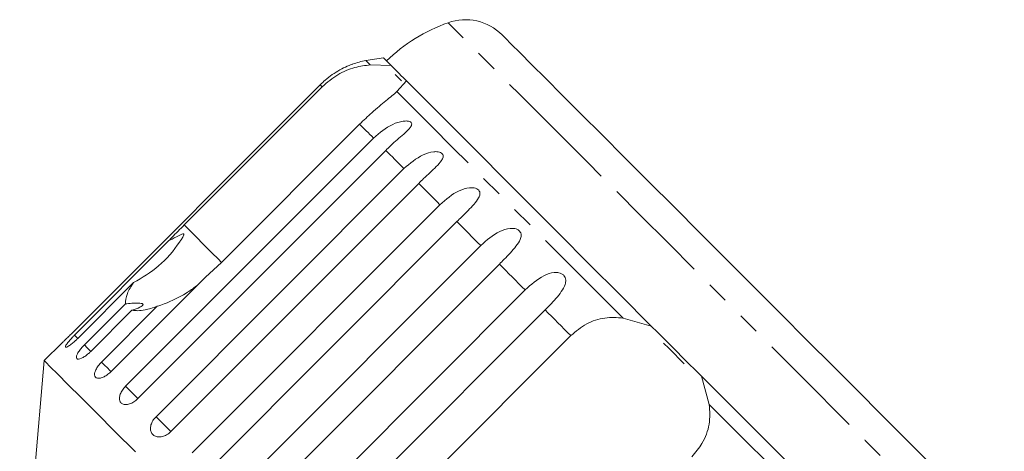
# Model space of a CAD drawing. Units: millimetres. Extents: x -249 to 1196, y -44 to 614.
# Drawn here: x 87 to 201, y 564 to 614 of the extents above; entities that cross this region are included whole.
import ezdxf

# ---------------------------------------------------------------- set-up
doc = ezdxf.new("R2010")
doc.units = ezdxf.units.MM
doc.header["$LTSCALE"] = 2
doc.linetypes.add('PHANTOM', pattern=[12.7, 6.35, -1.27, 1.27, -1.27, 1.27, -1.27])

msp = doc.modelspace()

# ---------------------------------------------------------------- linework, layer by layer
at = {"color": 7, "linetype": 'Continuous', "lineweight": 15}
for p, q in [((127.61, 609.2), (130.01, 609.15)), ((131.8, 607.35), (130.7, 606.12)), ((121.81, 606.91), (93.09, 578.19)), ((106.05, 590.68), (122.04, 606.68)), ((126.37, 602.35), (110.38, 586.35)), ((99.26, 572.02), (127.98, 600.74)), ((129.4, 599.31), (100.68, 570.59)), ((102.79, 568.49), (131.51, 597.21)), ((133.22, 595.5), (104.5, 566.78)), ((106.96, 564.31), (135.68, 593.03)), ((137.65, 591.07), (108.93, 562.35)), ((93.34, 577.94), (104.28, 588.88)), ((111.69, 559.59), (140.41, 588.31)), ((110.38, 586.35), (108.51, 584.65)), ((142.57, 586.15), (113.85, 557.43)), ((108.51, 584.65), (97.57, 573.71)), ((100.17, 584.01), (93.72, 577.56)), ((116.84, 554.44), (145.56, 583.16)), ((94.48, 576.8), (99.23, 581.55)), ((99.98, 580.81), (95.23, 576.05)), ((96.46, 574.81), (102.92, 581.27)), ((147.87, 580.85), (119.14, 552.13)), ((156.9, 579.91), (160.17, 578.99)), ((134.85, 561.88), (150.84, 577.88)), ((91.86, 577), (89.83, 574.98)), ((89.83, 574.98), (86.99, 542.43)), ((165.97, 573.19), (166.89, 569.92))]:
    msp.add_line(p, q, dxfattribs=at)
at = {"color": 8, "linetype": 'PHANTOM', "lineweight": 0, "flags": 128}
for points in [[(152.74, 597.98), (149.91, 600.81), (147.29, 603.43), (144.9, 605.81), (142.78, 607.94), (140.94, 609.77), (139.41, 611.3), (138.2, 612.51), (137.33, 613.39), (136.8, 613.91), (136.63, 614.09)], [(127.61, 609.2), (127.18, 609.64), (127.11, 609.71)], [(122.04, 606.68), (122, 606.72), (121.96, 606.76), (121.92, 606.8), (121.89, 606.83), (121.87, 606.85), (121.84, 606.88), (121.82, 606.9), (121.81, 606.91)], [(156.9, 579.91), (153.23, 583.58), (149.66, 587.15), (146.24, 590.58), (142.99, 593.82), (139.96, 596.85), (137.19, 599.62), (134.7, 602.11), (132.53, 604.28), (130.7, 606.12)], [(127.98, 600.74), (127.77, 600.95), (127.56, 601.16), (127.35, 601.37), (127.15, 601.57), (126.95, 601.77), (126.75, 601.97), (126.56, 602.16), (126.37, 602.35)], [(131.51, 597.21), (131.23, 597.49), (130.96, 597.76), (130.69, 598.03), (130.43, 598.29), (130.17, 598.55), (129.91, 598.81), (129.66, 599.06), (129.4, 599.31)], [(201.07, 549.64), (200.89, 549.82), (200.37, 550.35), (199.49, 551.22), (198.29, 552.43), (196.75, 553.96), (194.92, 555.8), (192.79, 557.92), (190.41, 560.31), (187.79, 562.93), (184.96, 565.75), (181.95, 568.76), (178.81, 571.91), (175.55, 575.17), (172.22, 578.5), (168.85, 581.87), (165.48, 585.23), (162.15, 588.57), (158.89, 591.82), (155.74, 594.97), (152.74, 597.98)], [(135.68, 593.03), (135.37, 593.35), (135.05, 593.67), (134.74, 593.98), (134.43, 594.29), (134.12, 594.6), (133.82, 594.9), (133.52, 595.2), (133.22, 595.5)], [(140.41, 588.31), (140.05, 588.67), (139.7, 589.02), (139.35, 589.36), (139.01, 589.71), (138.66, 590.06), (138.32, 590.4), (137.98, 590.74), (137.65, 591.07)], [(110.38, 586.35), (109.98, 586.75), (109.3, 587.43), (108.41, 588.32), (107.32, 589.41), (106.05, 590.68)], [(145.56, 583.16), (145.18, 583.54), (144.8, 583.92), (144.42, 584.29), (144.05, 584.67), (143.68, 585.04), (143.31, 585.41), (142.94, 585.78), (142.57, 586.15)], [(150.84, 577.88), (150.47, 578.25), (150.09, 578.63), (149.72, 579), (149.35, 579.37), (148.98, 579.74), (148.6, 580.11), (148.23, 580.48), (147.87, 580.85)], [(93.74, 577.54), (93.66, 577.62), (93.34, 577.94)], [(95.23, 576.05), (95.11, 576.16), (94.82, 576.46), (94.48, 576.8)], [(97.57, 573.71), (97.42, 573.85), (97.15, 574.13), (96.82, 574.46), (96.46, 574.81)], [(100.68, 570.59), (100.53, 570.75), (100.28, 571), (99.97, 571.31), (99.62, 571.66), (99.26, 572.02)], [(193.1, 543.72), (191.26, 545.55), (189.09, 547.72), (186.6, 550.21), (183.83, 552.98), (180.8, 556.01), (177.56, 559.26), (174.13, 562.68), (170.56, 566.25), (166.89, 569.92)], [(104.5, 566.78), (104.49, 566.78), (104.35, 566.93), (104.13, 567.15), (103.84, 567.44), (103.51, 567.77), (103.15, 568.13), (102.79, 568.49)]]:
    msp.add_lwpolyline(points, dxfattribs=at)
at = {"color": 7, "linetype": 'Continuous', "lineweight": 15, "flags": 128}
for points in [[(157.08, 598.49), (154.46, 601.1), (152.04, 603.52), (149.86, 605.7), (147.94, 607.62), (146.3, 609.26), (144.97, 610.59), (143.95, 611.61), (143.27, 612.29), (142.93, 612.64), (142.88, 612.68)], [(130.01, 609.15), (129.37, 609.79), (129.13, 610.03), (129.13, 610.03)], [(131.8, 607.35), (131.71, 607.45), (131.57, 607.59), (131.4, 607.76), (131.19, 607.96), (130.95, 608.21), (130.67, 608.49), (130.36, 608.8), (130.01, 609.15)], [(131.23, 607.36), (131.1, 607.49), (130.5, 608.1)], [(160.17, 578.99), (156.52, 582.63), (152.95, 586.2), (149.5, 589.65), (146.21, 592.95), (143.12, 596.04), (140.26, 598.9), (137.67, 601.49), (135.38, 603.78), (133.42, 605.74), (131.8, 607.35)], [(199.66, 555.9), (199.49, 556.07), (198.98, 556.59), (198.12, 557.44), (196.95, 558.62), (195.46, 560.11), (193.68, 561.89), (191.62, 563.94), (189.32, 566.24), (186.8, 568.76), (184.09, 571.47), (181.23, 574.34), (178.24, 577.32), (175.17, 580.39), (172.05, 583.51), (168.93, 586.64), (165.83, 589.73), (162.8, 592.77), (159.87, 595.69), (157.08, 598.49)], [(165.97, 573.19), (165.25, 573.91), (164.53, 574.63), (163.8, 575.36), (163.07, 576.09), (162.34, 576.82), (161.61, 577.55), (160.89, 578.27), (160.17, 578.99)], [(163.97, 574.62), (162.22, 576.37), (161.6, 576.99)], [(100.4, 564.41), (98.02, 566.79), (95.91, 568.9), (94.09, 570.72), (92.58, 572.23), (91.39, 573.42), (90.53, 574.28), (90.01, 574.8), (89.83, 574.98)], [(194.34, 544.82), (192.72, 546.44), (190.76, 548.4), (188.47, 550.69), (185.88, 553.28), (183.02, 556.14), (179.93, 559.23), (176.64, 562.52), (173.19, 565.97), (169.62, 569.54), (165.97, 573.19)]]:
    msp.add_lwpolyline(points, dxfattribs=at)
at = {"color": 7, "linetype": 'Continuous', "lineweight": 15}
for centre, radius, start, end in [((143.34, 595.25), 20, 109.6231, 133.854), ((138.64, 608.44), 6, 45, 109.6231), ((128.86, 599.86), 10, 100.0848, 109.2343), ((137.61, 550.63), 60, 98.1301, 100.0848)]:
    msp.add_arc(centre, radius, start, end, dxfattribs=at)
for points, knots in [([(125.57, 609.3), (125.57, 609.3), (125.59, 609.31), (125.51, 609.28), (125.31, 609.21), (124.82, 609.01), (123.78, 608.49), (122.69, 607.75), (122, 607.09), (121.81, 606.91)], [0, 0, 0, 0, 0.009171, 0.06581, 0.137748, 0.246691, 0.445279, 0.847984, 1, 1, 1, 1]), ([(122.04, 606.68), (122.62, 607.18), (123.79, 608.18), (125.82, 609), (127.02, 609.14), (127.61, 609.2)], [0, 0, 0, 0, 0.338531, 0.676773, 1, 1, 1, 1]), ([(130.7, 606.12), (130.3, 605.79), (129.51, 605.13), (127.89, 603.81), (126.84, 602.8), (126.37, 602.35)], [0, 0, 0, 0, 0.354877, 0.711108, 1, 1, 1, 1]), ([(127.98, 600.74), (128.68, 601.34), (129.71, 602.22), (131.18, 602.69), (131.85, 602.73), (132.18, 602.67), (132.36, 602.55), (132.43, 602.38), (132.37, 602.14), (132.09, 601.74), (131.27, 601), (130.28, 600.17), (129.59, 599.5), (129.4, 599.31)], [0, 0, 0, 0, 0.2647938, 0.387263, 0.4381002, 0.4708123, 0.5037791, 0.5321442, 0.5681725, 0.622732, 0.7221879, 0.9238701, 1, 1, 1, 1]), ([(131.51, 597.21), (132.21, 597.81), (133.23, 598.69), (134.71, 599.16), (135.41, 599.18), (135.76, 599.09), (135.96, 598.94), (136.06, 598.74), (136.05, 598.47), (135.81, 598.02), (135.06, 597.22), (134.09, 596.35), (133.41, 595.68), (133.22, 595.5)], [0, 0, 0, 0, 0.264793, 0.387263, 0.4381, 0.470812, 0.503779, 0.532145, 0.568171, 0.622733, 0.722189, 0.92387, 1, 1, 1, 1]), ([(135.68, 593.03), (136.38, 593.64), (137.4, 594.53), (138.87, 595), (139.59, 595), (139.95, 594.89), (140.18, 594.72), (140.31, 594.5), (140.33, 594.19), (140.13, 593.7), (139.45, 592.83), (138.51, 591.93), (137.83, 591.26), (137.65, 591.07)], [0, 0, 0, 0, 0.264794, 0.387263, 0.4381, 0.470812, 0.50378, 0.532144, 0.568172, 0.622734, 0.722188, 0.92387, 1, 1, 1, 1]), ([(104.28, 588.88), (104.4, 589), (104.97, 589.6), (105.57, 590.2), (106.05, 590.68)], [0, 0, 0, 0, 0.199697, 1, 1, 1, 1]), ([(140.41, 588.31), (141.1, 588.92), (142.11, 589.82), (143.57, 590.31), (144.29, 590.29), (144.67, 590.17), (144.92, 589.99), (145.07, 589.74), (145.11, 589.41), (144.96, 588.87), (144.33, 587.94), (143.43, 587.02), (142.75, 586.34), (142.57, 586.15)], [0, 0, 0, 0, 0.264793, 0.387262, 0.4381, 0.470812, 0.503778, 0.532144, 0.568173, 0.622733, 0.722187, 0.923869, 1, 1, 1, 1]), ([(100.17, 584.01), (101.19, 584.6), (103.26, 585.82), (104.91, 587.8), (105.72, 589.01), (105.86, 589.25), (105.94, 589.39), (105.98, 589.49), (106.01, 589.56), (106.01, 589.61), (106, 589.64), (105.98, 589.65), (105.94, 589.66), (105.82, 589.64), (105.38, 589.44), (104.86, 589.16), (104.4, 588.94), (104.28, 588.88)], [0, 0, 0, 0, 0.345527, 0.709268, 0.751876, 0.774708, 0.789343, 0.799091, 0.808933, 0.812566, 0.816238, 0.819532, 0.823189, 0.829992, 0.856561, 0.961701, 1, 1, 1, 1]), ([(145.56, 583.16), (146.24, 583.78), (147.24, 584.68), (148.68, 585.2), (149.4, 585.19), (149.78, 585.06), (150.04, 584.87), (150.21, 584.6), (150.28, 584.24), (150.17, 583.67), (149.6, 582.68), (148.72, 581.72), (148.05, 581.04), (147.87, 580.85)], [0, 0, 0, 0, 0.264793, 0.387262, 0.4381, 0.470812, 0.50378, 0.532144, 0.568172, 0.622733, 0.722188, 0.923869, 1, 1, 1, 1]), ([(99.23, 581.55), (99.25, 581.92), (99.29, 582.58), (99.9, 583.57), (100.17, 584.01)], [0, 0, 0, 0, 0.550178, 1, 1, 1, 1]), ([(107.48, 583.62), (107.08, 583.34), (105.95, 582.51), (104.36, 581.78), (103.19, 581.36), (102.92, 581.27)], [0, 0, 0, 0, 0.290697, 0.837461, 1, 1, 1, 1]), ([(99.98, 580.81), (100.32, 580.92), (100.81, 581.07), (101.2, 581.31), (101.31, 581.45), (101.25, 581.56), (101.05, 581.62), (100.63, 581.65), (99.99, 581.62), (99.48, 581.58), (99.23, 581.55)], [0, 0, 0, 0, 0.2482633, 0.3479588, 0.448581, 0.5204865, 0.5923286, 0.6926994, 0.8526338, 1, 1, 1, 1]), ([(102.92, 581.27), (102.42, 581.1), (101.23, 580.7), (100.44, 580.76), (99.98, 580.81)], [0, 0, 0, 0, 0.412583, 1, 1, 1, 1]), ([(150.84, 577.88), (151.43, 578.37), (152.61, 579.35), (154.77, 580.05), (156.2, 579.96), (156.9, 579.91)], [0, 0, 0, 0, 0.338533, 0.676773, 1, 1, 1, 1]), ([(91.86, 577), (91.85, 577), (91.84, 576.98), (91.96, 577.09), (92.2, 577.32), (92.55, 577.66), (92.86, 577.96), (93.04, 578.15), (93.09, 578.19)], [0, 0, 0, 0, 0.078071, 0.289556, 0.501515, 0.715104, 0.930744, 1, 1, 1, 1]), ([(93.34, 577.94), (93.25, 577.84), (93.02, 577.6), (92.69, 577.24), (92.41, 576.89), (92.27, 576.64), (92.27, 576.52), (92.41, 576.53), (92.68, 576.67), (93.04, 576.93), (93.41, 577.25), (93.63, 577.47), (93.72, 577.56)], [0, 0, 0, 0, 0.074337, 0.18321, 0.291648, 0.399156, 0.505643, 0.611481, 0.717335, 0.823855, 0.931381, 1, 1, 1, 1]), ([(94.48, 576.8), (94.38, 576.7), (94.15, 576.47), (93.85, 576.08), (93.62, 575.68), (93.53, 575.38), (93.59, 575.19), (93.79, 575.14), (94.12, 575.23), (94.52, 575.45), (94.91, 575.75), (95.14, 575.97), (95.23, 576.05)], [0, 0, 0, 0, 0.0743369, 0.1832102, 0.2916485, 0.3991559, 0.5056433, 0.6114812, 0.7173356, 0.8238544, 0.9313813, 1, 1, 1, 1]), ([(96.46, 574.81), (96.33, 574.67), (96.07, 574.38), (95.79, 573.92), (95.64, 573.51), (95.66, 573.18), (95.83, 572.97), (96.13, 572.91), (96.53, 572.99), (96.98, 573.22), (97.34, 573.49), (97.52, 573.67), (97.57, 573.71)], [0, 0, 0, 0, 0.108578, 0.217172, 0.325379, 0.432579, 0.538828, 0.644618, 0.750645, 0.857487, 0.965356, 1, 1, 1, 1]), ([(99.26, 572.02), (99.13, 571.87), (98.86, 571.58), (98.62, 571.09), (98.51, 570.64), (98.58, 570.26), (98.8, 570), (99.16, 569.88), (99.6, 569.92), (100.09, 570.12), (100.45, 570.37), (100.64, 570.55), (100.68, 570.59)], [0, 0, 0, 0, 0.108577, 0.217172, 0.325379, 0.432578, 0.538827, 0.644617, 0.750644, 0.857487, 0.965355, 1, 1, 1, 1]), ([(166.89, 569.92), (166.94, 569.15), (167.02, 567.61), (166.23, 565.47), (165.28, 564.36), (164.86, 563.86)], [0, 0, 0, 0, 0.354878, 0.711107, 1, 1, 1, 1]), ([(102.79, 568.49), (102.66, 568.34), (102.4, 568.05), (102.17, 567.53), (102.11, 567.04), (102.22, 566.61), (102.5, 566.3), (102.9, 566.14), (103.38, 566.14), (103.89, 566.31), (104.27, 566.56), (104.46, 566.73), (104.5, 566.78)], [0, 0, 0, 0, 0.108577, 0.217173, 0.325381, 0.432579, 0.538828, 0.644618, 0.750645, 0.857488, 0.965357, 1, 1, 1, 1])]:
    msp.add_open_spline(points, degree=3, knots=knots, dxfattribs=at)

doc.saveas('drawing.dxf')
